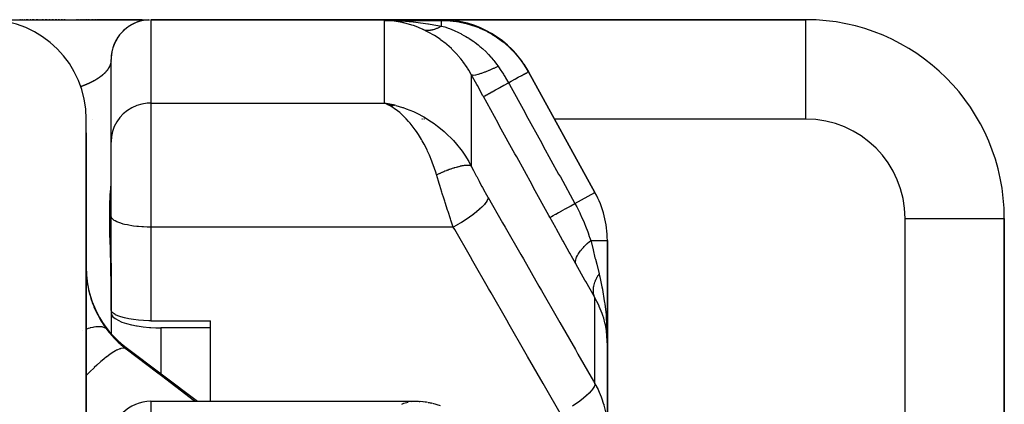
# Model space of a CAD drawing. Units: millimetres. Extents: x -260 to 450, y -293 to 293.
# Drawn here: x 37 to 57, y -179 to -172 of the extents above; entities that cross this region are included whole.
import ezdxf

# ---------------------------------------------------------------- set-up
doc = ezdxf.new("R2010")
doc.units = ezdxf.units.MM
doc.linetypes.add('DASHED', pattern=[9.652, 8.128, -1.524])
doc.layers.add('nevidi', color=4, linetype='DASHED')

msp = doc.modelspace()

# ---------------------------------------------------------------- linework, layer by layer
at = {"color": 2}
for p, q in [((37.001, -171.5), (39.775, -171.5)), ((37.173, -171.5), (37.163, -171.5)), ((37.215, -171.5), (37.205, -171.5)), ((37.257, -171.5), (37.247, -171.5)), ((37.33, -171.5), (37.289, -171.5)), ((37.381, -171.5), (37.371, -171.5)), ((37.45, -171.5), (37.411, -171.5)), ((37.528, -171.5), (37.489, -171.5)), ((37.574, -171.5), (37.565, -171.5)), ((37.638, -171.5), (37.602, -171.5)), ((37.709, -171.5), (37.674, -171.5)), ((37.776, -171.5), (37.743, -171.5)), ((37.841, -171.5), (37.809, -171.5)), ((37.904, -171.5), (37.873, -171.5)), ((37.964, -171.5), (37.934, -171.5)), ((38.021, -171.5), (37.993, -171.5)), ((38.076, -171.5), (38.049, -171.5)), ((38.307, -171.5), (38.302, -171.5)), ((38.33, -171.5), (38.325, -171.5)), ((38.352, -171.5), (38.347, -171.5)), ((38.374, -171.5), (38.369, -171.5)), ((38.396, -171.5), (38.391, -171.5)), ((38.417, -171.5), (38.412, -171.5)), ((38.438, -171.5), (38.433, -171.5)), ((38.459, -171.5), (38.454, -171.5)), ((38.479, -171.5), (38.474, -171.5)), ((38.518, -171.5), (38.494, -171.5)), ((38.557, -171.5), (38.533, -171.5)), ((38.582, -171.5), (38.571, -171.5)), ((38.63, -171.5), (38.607, -171.5)), ((38.665, -171.5), (38.643, -171.5)), ((38.698, -171.5), (38.678, -171.5)), ((38.727, -171.5), (38.711, -171.5)), ((39.625, -171.5), (38.731, -171.5)), ((39.801, -171.5), (45.651, -171.5)), ((45.651, -171.5), (39.801, -171.5)), ((53.001, -171.5), (45.651, -171.5)), ((45.651, -171.5), (53.001, -171.5)), ((39.278, -171.695), (39.246, -171.724)), ((39.277, -171.695), (39.246, -171.724)), ((39.276, -171.696), (39.246, -171.724)), ((39.016, -172.145), (39.008, -172.195)), ((39.029, -172.088), (39.016, -172.144)), ((39.001, -173.954), (39.001, -172.3)), ((39.001, -173.954), (39.001, -172.3)), ((48.752, -174.979), (47.41, -172.547)), ((47.41, -172.547), (48.752, -174.979)), ((44.727, -173.223), (44.509, -173.178)), ((44.724, -173.224), (44.509, -173.178)), ((44.721, -173.224), (44.509, -173.178)), ((44.719, -173.224), (44.509, -173.178)), ((44.703, -173.222), (44.509, -173.178)), ((44.713, -173.225), (44.509, -173.178)), ((44.71, -173.226), (44.509, -173.178)), ((44.707, -173.226), (44.509, -173.178)), ((44.705, -173.227), (44.509, -173.178)), ((44.702, -173.227), (44.509, -173.178)), ((44.699, -173.228), (44.509, -173.178)), ((44.696, -173.229), (44.509, -173.178)), ((44.693, -173.229), (44.509, -173.178)), ((44.675, -173.225), (44.509, -173.178)), ((44.688, -173.23), (44.509, -173.178)), ((44.685, -173.231), (44.509, -173.178)), ((44.667, -173.227), (44.509, -173.178)), ((44.679, -173.232), (44.509, -173.178)), ((44.677, -173.233), (44.509, -173.178)), ((44.674, -173.234), (44.509, -173.178)), ((44.671, -173.235), (44.509, -173.178)), ((44.668, -173.236), (44.509, -173.178)), ((44.665, -173.236), (44.509, -173.178)), ((44.662, -173.237), (44.509, -173.178)), ((44.66, -173.238), (44.509, -173.178)), ((44.657, -173.239), (44.509, -173.178)), ((44.654, -173.24), (44.509, -173.178)), ((44.552, -173.199), (44.55, -173.198)), ((44.554, -173.199), (44.552, -173.198)), ((44.651, -173.241), (44.555, -173.198)), ((44.557, -173.199), (44.555, -173.198)), ((44.648, -173.242), (44.567, -173.205)), ((44.646, -173.243), (44.579, -173.211)), ((44.643, -173.244), (44.607, -173.226)), ((38.501, -227.5), (38.501, -173.5)), ((38.501, -173.781), (38.501, -173.5)), ((38.501, -173.781), (38.5, -173.786)), ((38.501, -173.775), (38.501, -173.781)), ((38.501, -173.775), (38.501, -173.781)), ((38.501, -173.781), (38.501, -185.625)), ((38.501, -173.781), (38.501, -173.822)), ((39.001, -175.453), (39.001, -173.954)), ((39.001, -175.453), (39.001, -173.954)), ((39.001, -173.954), (39.001, -173.967)), ((39.001, -175.46), (39.001, -175.453)), ((39.001, -175.46), (39.001, -175.453)), ((39.001, -175.463), (39.001, -175.453)), ((39.001, -177.354), (39.001, -175.463)), ((57.001, -200), (57.001, -175.5)), ((57.001, -175.5), (57.001, -200)), ((49.001, -178.03), (49.001, -175.945)), ((49.001, -175.945), (49.001, -178.03)), ((39.001, -176.403), (39.001, -177.402)), ((39.001, -177.402), (39.001, -177.818)), ((39.001, -177.402), (39.001, -177.818)), ((39.801, -177.561), (41.001, -177.561)), ((41.001, -179.183), (41.001, -177.561)), ((41.001, -177.704), (40.001, -177.704)), ((39.301, -178.1), (40.744, -179.183)), ((49.001, -179.761), (49.001, -178.03)), ((49.001, -178.03), (49.001, -179.761)), ((49.001, -178.284), (49.001, -179.087)), ((49.001, -179.087), (49.001, -178.284)), ((39.801, -179.183), (45.12, -179.183)), ((45.12, -179.183), (45.152, -179.184)), ((45.356, -179.203), (45.222, -179.187)), ((45.375, -179.205), (45.237, -179.189)), ((45.637, -179.273), (45.483, -179.227))]:
    msp.add_line(p, q, dxfattribs=at)
for points in [[(39.42, -171.596), (39.37, -171.626), (39.359, -171.633)], [(39.419, -171.597), (39.371, -171.625), (39.359, -171.633)], [(39.419, -171.597), (39.371, -171.625), (39.359, -171.633)], [(39.371, -171.625), (39.371, -171.625), (39.371, -171.625), (39.37, -171.626), (39.369, -171.626)], [(39.62, -171.521), (39.583, -171.53), (39.527, -171.548), (39.517, -171.552)], [(39.62, -171.521), (39.583, -171.53), (39.527, -171.548), (39.517, -171.552)], [(39.62, -171.521), (39.584, -171.53), (39.528, -171.548), (39.517, -171.552)], [(39.62, -171.521), (39.583, -171.53), (39.528, -171.548), (39.517, -171.552)], [(39.528, -171.548), (39.528, -171.548), (39.528, -171.548), (39.527, -171.548), (39.527, -171.548), (39.526, -171.548)], [(39.584, -171.53), (39.584, -171.53), (39.583, -171.53), (39.583, -171.53), (39.583, -171.53), (39.582, -171.53)], [(44.705, -171.528), (44.674, -171.525), (44.61, -171.518), (44.509, -171.513)], [(39.159, -171.823), (39.159, -171.823), (39.158, -171.824), (39.157, -171.825), (39.156, -171.826), (39.123, -171.874), (39.116, -171.886)], [(39.174, -171.803), (39.157, -171.825), (39.124, -171.873), (39.117, -171.885)], [(39.174, -171.803), (39.159, -171.823), (39.126, -171.871), (39.117, -171.885)], [(39.174, -171.803), (39.158, -171.824), (39.125, -171.872), (39.117, -171.885)], [(39.065, -171.987), (39.047, -172.032), (39.041, -172.052)], [(39.065, -171.987), (39.047, -172.031), (39.043, -172.043)], [(39.065, -171.987), (39.048, -172.028), (39.044, -172.041)], [(39.065, -171.987), (39.048, -172.029), (39.044, -172.042)], [(39.048, -172.027), (39.048, -172.028), (39.048, -172.029), (39.047, -172.031), (39.047, -172.032), (39.046, -172.034)], [(39.113, -171.892), (39.095, -171.924), (39.069, -171.976), (39.066, -171.983)], [(39.113, -171.892), (39.095, -171.922), (39.07, -171.975), (39.066, -171.983)], [(39.113, -171.892), (39.094, -171.925), (39.068, -171.978), (39.066, -171.984)], [(39.113, -171.892), (39.096, -171.921), (39.07, -171.973), (39.067, -171.982)], [(39.07, -171.973), (39.07, -171.973), (39.07, -171.975), (39.069, -171.976), (39.068, -171.978), (39.068, -171.979)], [(39.096, -171.921), (39.096, -171.921), (39.095, -171.922), (39.095, -171.924), (39.094, -171.925), (39.093, -171.926)], [(39.126, -171.871), (39.126, -171.871), (39.125, -171.872), (39.124, -171.873), (39.123, -171.874), (39.123, -171.875)], [(39.008, -172.195), (39.006, -172.203), (39.001, -172.261), (39.001, -172.3)], [(39.008, -172.194), (39.007, -172.197), (39.002, -172.255), (39.002, -172.262)], [(39.008, -172.195), (39.007, -172.201), (39.002, -172.259), (39.002, -172.262)], [(39.008, -172.195), (39.007, -172.199), (39.002, -172.257), (39.002, -172.262)], [(39.007, -172.197), (39.007, -172.197), (39.007, -172.199), (39.007, -172.201), (39.006, -172.203)], [(39.03, -172.086), (39.016, -172.143), (39.008, -172.195)], [(39.029, -172.088), (39.016, -172.142), (39.008, -172.194)], [(39.029, -172.089), (39.017, -172.14), (39.008, -172.194)], [(39.017, -172.14), (39.017, -172.14), (39.016, -172.142), (39.016, -172.143), (39.016, -172.145)], [(39.002, -172.255), (39.002, -172.255), (39.002, -172.257), (39.002, -172.259), (39.001, -172.261), (39.001, -172.263)], [(44.509, -173.178), (44.61, -173.196), (44.654, -173.205), (44.729, -173.223)], [(39.801, -177.561), (39.763, -177.561), (39.656, -177.557), (39.552, -177.55), (39.453, -177.539), (39.36, -177.524), (39.274, -177.506), (39.198, -177.485), (39.134, -177.462), (39.092, -177.443), (39.081, -177.437), (39.041, -177.41), (39.014, -177.382), (39.001, -177.354)], [(39.001, -177.402), (39.01, -177.441), (39.036, -177.48), (39.081, -177.517), (39.093, -177.525), (39.141, -177.553), (39.218, -177.587), (39.308, -177.617), (39.411, -177.644), (39.421, -177.646), (39.511, -177.664), (39.524, -177.666), (39.646, -177.683), (39.774, -177.696), (39.8, -177.697), (39.9, -177.702), (39.907, -177.702), (40.001, -177.704)], [(48.994, -177.737), (48.994, -177.746), (48.996, -177.796), (49, -177.991)], [(49.001, -178.03), (49, -177.991), (48.991, -177.836)], [(45.152, -179.184), (45.161, -179.184), (45.177, -179.184), (45.192, -179.184), (45.207, -179.186), (45.222, -179.187)], [(45.393, -179.207), (45.411, -179.21), (45.43, -179.213), (45.448, -179.217), (45.466, -179.222)]]:
    msp.add_lwpolyline(points, dxfattribs=at)
for centre, radius, start, end in [((36.501, -173.5), 2, 0, 90), ((39.801, -172.3), 0.8, 92.6914, 180), ((39.801, -172.3), 0.8, 118.4663, 123.4599), ((39.801, -172.3), 0.8, 114.0948, 118.2476), ((39.801, -172.3), 0.8, 109.9159, 110.7788), ((39.801, -172.3), 0.8, 108.0819, 109.8898), ((39.801, -172.3), 0.8, 100.3815, 101.527), ((45.651, -173.5), 2, 28.89, 90), ((53.001, -175.5), 4, 0, 90), ((39.801, -172.3), 0.8, 141.5876, 148.6983), ((39.801, -172.3), 0.8, 131.1612, 133.8829), ((39.801, -172.3), 0.8, 156.9922, 161.9278), ((39.801, -172.3), 0.8, 149.2974, 156.5946), ((39.801, -172.3), 0.8, 172.3787, 177.3121), ((39.801, -172.3), 0.8, 164.6738, 172.3706), ((47.001, -175.945), 2, 0, 28.89), ((40.501, -176.5), 2, 180, 233.1301), ((39.801, -179.983), 0.8, 90, 180)]:
    msp.add_arc(centre, radius, start, end, dxfattribs=at)
at = {"layer": 'nevidi', "color": 7, "linetype": 'Continuous'}
for p, q in [((39.801, -171.5), (39.801, -173.178)), ((44.509, -171.513), (45.658, -171.513)), ((44.509, -173.178), (44.509, -171.513)), ((53.001, -173.5), (53.001, -171.5)), ((46.26, -172.604), (46.26, -174.449)), ((39.801, -173.178), (44.509, -173.178)), ((39.801, -173.178), (39.801, -175.676)), ((44.555, -173.198), (44.509, -173.178)), ((38.632, -173.5), (38.633, -173.5)), ((38.998, -173.5), (39, -173.5)), ((45.278, -173.5), (45.265, -173.5)), ((45.313, -173.5), (45.302, -173.5)), ((53.001, -173.5), (47.935, -173.5)), ((48.348, -175.202), (48.752, -174.979)), ((55.001, -200), (55.001, -175.5)), ((55.001, -175.5), (57.001, -175.5)), ((39.801, -175.676), (39.801, -177.561)), ((45.897, -175.676), (39.801, -175.676)), ((48.666, -175.945), (49.001, -175.945)), ((48.752, -178.83), (48.752, -177.1)), ((38.431, -177.751), (38.429, -177.752)), ((40.001, -177.713), (40.001, -178.625)), ((39.301, -178.125), (39.301, -178.1)), ((39.801, -179.183), (39.801, -179.467)), ((45.045, -179.189), (45.11, -179.183))]:
    msp.add_line(p, q, dxfattribs=at)
for points in [[(44.558, -171.514), (44.776, -171.521), (44.803, -171.522), (44.852, -171.525), (45.088, -171.543), (45.095, -171.544), (45.141, -171.549), (45.384, -171.58), (45.394, -171.581), (45.431, -171.587), (45.658, -171.627)], [(45.275, -171.692), (45.253, -171.682), (45.15, -171.64), (45.092, -171.619), (45.062, -171.609), (44.9, -171.563), (44.884, -171.56), (44.869, -171.556), (44.705, -171.528)], [(45.275, -171.692), (45.294, -171.698), (45.295, -171.698), (45.306, -171.701), (45.31, -171.702), (45.318, -171.704), (45.319, -171.704), (45.342, -171.708), (45.343, -171.708), (45.346, -171.708), (45.35, -171.709), (45.367, -171.71), (45.368, -171.71), (45.388, -171.711), (45.392, -171.711), (45.393, -171.711), (45.418, -171.71), (45.419, -171.71), (45.431, -171.708), (45.435, -171.708), (45.444, -171.707), (45.445, -171.707), (45.47, -171.702), (45.471, -171.702), (45.475, -171.701), (45.479, -171.7), (45.497, -171.696), (45.498, -171.696), (45.52, -171.69), (45.524, -171.688), (45.526, -171.688), (45.552, -171.679), (45.553, -171.678), (45.566, -171.673), (45.57, -171.671), (45.579, -171.667), (45.581, -171.667), (45.607, -171.655), (45.608, -171.654), (45.612, -171.652), (45.616, -171.65), (45.635, -171.64), (45.636, -171.639), (45.658, -171.627)], [(45.658, -171.513), (45.653, -171.504), (45.653, -171.503), (45.651, -171.5), (45.651, -171.5)], [(45.658, -171.513), (45.814, -171.519), (45.833, -171.521), (45.891, -171.527), (45.907, -171.529), (46.01, -171.545), (46.029, -171.548), (46.159, -171.577), (46.174, -171.581), (46.202, -171.589), (46.221, -171.594), (46.39, -171.652), (46.408, -171.659), (46.419, -171.664), (46.432, -171.669), (46.571, -171.734), (46.588, -171.743), (46.665, -171.785), (46.675, -171.791), (46.742, -171.832), (46.759, -171.843), (46.891, -171.939), (46.9, -171.945), (46.903, -171.948), (46.919, -171.96), (47.052, -172.08), (47.066, -172.093), (47.095, -172.122), (47.101, -172.129), (47.187, -172.224), (47.199, -172.239), (47.272, -172.331), (47.276, -172.337), (47.307, -172.381), (47.318, -172.397), (47.41, -172.547)], [(45.658, -171.627), (45.658, -171.617), (45.658, -171.611), (45.658, -171.581), (45.658, -171.573), (45.658, -171.569), (45.658, -171.544), (45.658, -171.541), (45.658, -171.538), (45.658, -171.521), (45.658, -171.521), (45.658, -171.519), (45.658, -171.513)], [(45.658, -171.627), (45.723, -171.646), (45.777, -171.664), (45.79, -171.669), (45.818, -171.679), (45.819, -171.68), (45.819, -171.68), (45.912, -171.717), (45.916, -171.718), (45.925, -171.722), (45.99, -171.752), (46.013, -171.763), (46.047, -171.781), (46.048, -171.781), (46.062, -171.788), (46.111, -171.815), (46.15, -171.837), (46.186, -171.859), (46.2, -171.867), (46.207, -171.872), (46.298, -171.933), (46.302, -171.936), (46.311, -171.942), (46.322, -171.95), (46.335, -171.96), (46.395, -172.005), (46.434, -172.037), (46.454, -172.054), (46.466, -172.065), (46.485, -172.081), (46.557, -172.149), (46.571, -172.163), (46.58, -172.172), (46.592, -172.185), (46.609, -172.202), (46.654, -172.251), (46.669, -172.268), (46.7, -172.305), (46.711, -172.319), (46.732, -172.345), (46.769, -172.393), (46.8, -172.437)], [(46.26, -172.604), (46.209, -172.515), (46.185, -172.476), (46.176, -172.463), (46.092, -172.343), (46.082, -172.33), (46.048, -172.287), (45.99, -172.219), (45.98, -172.207), (45.88, -172.104), (45.869, -172.093), (45.858, -172.082), (45.763, -171.998), (45.752, -171.989), (45.642, -171.904), (45.641, -171.903), (45.629, -171.895), (45.516, -171.82), (45.503, -171.812), (45.405, -171.756), (45.389, -171.748), (45.377, -171.741), (45.275, -171.692)], [(38.991, -172.376), (38.991, -172.377), (38.99, -172.379), (38.99, -172.379), (38.99, -172.381), (38.99, -172.382), (38.989, -172.384), (38.989, -172.384), (38.989, -172.386), (38.988, -172.386), (38.988, -172.388), (38.988, -172.389), (38.987, -172.391), (38.987, -172.391), (38.986, -172.393), (38.986, -172.394), (38.986, -172.395), (38.986, -172.396), (38.985, -172.398), (38.985, -172.398), (38.984, -172.4), (38.984, -172.401), (38.983, -172.403), (38.983, -172.403), (38.983, -172.405), (38.982, -172.405), (38.982, -172.406), (38.982, -172.408), (38.981, -172.408), (38.981, -172.41), (38.981, -172.411), (38.98, -172.413), (38.98, -172.413), (38.979, -172.415), (38.979, -172.416), (38.978, -172.417), (38.978, -172.418), (38.977, -172.42), (38.977, -172.421), (38.976, -172.422), (38.976, -172.423), (38.975, -172.425), (38.975, -172.426), (38.974, -172.427), (38.974, -172.428), (38.973, -172.43), (38.973, -172.431), (38.972, -172.433), (38.971, -172.433), (38.971, -172.435), (38.97, -172.436), (38.969, -172.438), (38.969, -172.438), (38.968, -172.44), (38.968, -172.441), (38.967, -172.443), (38.967, -172.443), (38.966, -172.445), (38.965, -172.446), (38.964, -172.448), (38.964, -172.448), (38.963, -172.45), (38.963, -172.451), (38.962, -172.453), (38.962, -172.454), (38.96, -172.456), (38.96, -172.456), (38.959, -172.458), (38.959, -172.459), (38.958, -172.461), (38.957, -172.461), (38.956, -172.463), (38.956, -172.464), (38.955, -172.466), (38.954, -172.467), (38.953, -172.469), (38.953, -172.469), (38.952, -172.471), (38.951, -172.472), (38.95, -172.474), (38.95, -172.475), (38.949, -172.477), (38.948, -172.477), (38.947, -172.479), (38.947, -172.48), (38.945, -172.482), (38.945, -172.483), (38.944, -172.485), (38.943, -172.485), (38.942, -172.487), (38.942, -172.488), (38.94, -172.49), (38.94, -172.491), (38.938, -172.493), (38.938, -172.493), (38.937, -172.495), (38.936, -172.496), (38.935, -172.498), (38.934, -172.499), (38.933, -172.501), (38.932, -172.502), (38.931, -172.504), (38.931, -172.504), (38.929, -172.506), (38.929, -172.507), (38.929, -172.507), (38.927, -172.509), (38.927, -172.51), (38.925, -172.512), (38.925, -172.513), (38.923, -172.515), (38.922, -172.515), (38.921, -172.517), (38.92, -172.518), (38.919, -172.52), (38.918, -172.521), (38.917, -172.523), (38.916, -172.524), (38.914, -172.526), (38.914, -172.526)], [(38.995, -172.358), (38.995, -172.359), (38.995, -172.36), (38.995, -172.361), (38.994, -172.363), (38.994, -172.363), (38.994, -172.365), (38.994, -172.365), (38.993, -172.367), (38.993, -172.368), (38.993, -172.369), (38.993, -172.37), (38.992, -172.372), (38.992, -172.372)], [(39, -172.325), (39, -172.325), (38.999, -172.327), (38.999, -172.327), (38.999, -172.329), (38.999, -172.33), (38.999, -172.331), (38.999, -172.332), (38.999, -172.333), (38.999, -172.333), (38.999, -172.334), (38.999, -172.336), (38.998, -172.336), (38.998, -172.338), (38.998, -172.338), (38.998, -172.34), (38.998, -172.341), (38.998, -172.342), (38.998, -172.343), (38.997, -172.344), (38.997, -172.345), (38.997, -172.347), (38.997, -172.347), (38.997, -172.349), (38.997, -172.349), (38.996, -172.351), (38.996, -172.352), (38.996, -172.353), (38.996, -172.354)], [(38.914, -172.526), (38.912, -172.529), (38.912, -172.529), (38.91, -172.531), (38.909, -172.532), (38.908, -172.534), (38.907, -172.535), (38.905, -172.537), (38.905, -172.538), (38.903, -172.54), (38.902, -172.541), (38.9, -172.543), (38.9, -172.543), (38.898, -172.546), (38.897, -172.546), (38.896, -172.548), (38.895, -172.549), (38.893, -172.551), (38.892, -172.552), (38.89, -172.554), (38.89, -172.555), (38.888, -172.557), (38.887, -172.558), (38.885, -172.56), (38.884, -172.561), (38.882, -172.563), (38.882, -172.563), (38.88, -172.566), (38.879, -172.566), (38.877, -172.569), (38.876, -172.569), (38.874, -172.571), (38.873, -172.572), (38.871, -172.574), (38.87, -172.575), (38.868, -172.577), (38.868, -172.578), (38.865, -172.58), (38.865, -172.581), (38.862, -172.583), (38.862, -172.584), (38.859, -172.586), (38.858, -172.587), (38.856, -172.589), (38.855, -172.59), (38.853, -172.592), (38.852, -172.593), (38.85, -172.595), (38.849, -172.596), (38.847, -172.598), (38.846, -172.599), (38.843, -172.601), (38.842, -172.602), (38.841, -172.603), (38.84, -172.604), (38.839, -172.604), (38.837, -172.607), (38.836, -172.607), (38.833, -172.61), (38.832, -172.61), (38.83, -172.613), (38.829, -172.613), (38.826, -172.616), (38.825, -172.616), (38.823, -172.619), (38.822, -172.619), (38.819, -172.622), (38.818, -172.622), (38.815, -172.625), (38.814, -172.626), (38.811, -172.628), (38.811, -172.629), (38.808, -172.631), (38.807, -172.632), (38.804, -172.634), (38.803, -172.635), (38.8, -172.637), (38.799, -172.638), (38.796, -172.64), (38.795, -172.641), (38.792, -172.643), (38.791, -172.644), (38.788, -172.646), (38.787, -172.647), (38.784, -172.649), (38.783, -172.65), (38.78, -172.652), (38.779, -172.653), (38.775, -172.655), (38.774, -172.656), (38.771, -172.658), (38.77, -172.659), (38.767, -172.662), (38.766, -172.662), (38.762, -172.665), (38.761, -172.665), (38.758, -172.668), (38.757, -172.668), (38.753, -172.671), (38.752, -172.672), (38.749, -172.674), (38.748, -172.675), (38.744, -172.677), (38.743, -172.678), (38.74, -172.68), (38.738, -172.681), (38.735, -172.683), (38.734, -172.684), (38.73, -172.686), (38.729, -172.687), (38.725, -172.69), (38.724, -172.69), (38.72, -172.693), (38.719, -172.693), (38.719, -172.694), (38.715, -172.696), (38.714, -172.697), (38.71, -172.699), (38.709, -172.7), (38.705, -172.702)], [(46.26, -172.604), (46.275, -172.612), (46.275, -172.612), (46.277, -172.613), (46.303, -172.614), (46.304, -172.614), (46.307, -172.614), (46.344, -172.609), (46.345, -172.609), (46.35, -172.608), (46.397, -172.597), (46.398, -172.596), (46.404, -172.595), (46.461, -172.577), (46.462, -172.577), (46.469, -172.574), (46.535, -172.55), (46.537, -172.55), (46.545, -172.547), (46.619, -172.517), (46.621, -172.516), (46.629, -172.513), (46.71, -172.478), (46.712, -172.477), (46.721, -172.473), (46.8, -172.437)], [(46.503, -173.047), (46.494, -173.03), (46.382, -172.825), (46.37, -172.803), (46.26, -172.604)], [(46.8, -172.437), (46.805, -172.445), (46.809, -172.449), (46.857, -172.522), (46.877, -172.551), (46.907, -172.599), (46.917, -172.616), (46.939, -172.652), (46.949, -172.668), (47.007, -172.769)], [(47.007, -172.769), (47.06, -172.74), (47.07, -172.735), (47.079, -172.73), (47.136, -172.698), (47.144, -172.694), (47.152, -172.689), (47.205, -172.66), (47.21, -172.657), (47.218, -172.653), (47.265, -172.627), (47.269, -172.625), (47.275, -172.621), (47.316, -172.599), (47.318, -172.597), (47.324, -172.595), (47.356, -172.576), (47.358, -172.576), (47.362, -172.574), (47.386, -172.56), (47.386, -172.56), (47.389, -172.559), (47.404, -172.55), (47.404, -172.55), (47.405, -172.55), (47.41, -172.547), (47.41, -172.547)], [(38.705, -172.702), (38.704, -172.703), (38.7, -172.705), (38.698, -172.706), (38.694, -172.709), (38.693, -172.709), (38.689, -172.712), (38.688, -172.713), (38.683, -172.715), (38.682, -172.716), (38.678, -172.718), (38.677, -172.719), (38.672, -172.721), (38.671, -172.722), (38.667, -172.725), (38.665, -172.725), (38.661, -172.728), (38.659, -172.729), (38.655, -172.731), (38.654, -172.732), (38.649, -172.734), (38.648, -172.735), (38.643, -172.737), (38.642, -172.738), (38.637, -172.741), (38.636, -172.741), (38.631, -172.744), (38.63, -172.745), (38.625, -172.747), (38.623, -172.748), (38.618, -172.75), (38.617, -172.751), (38.612, -172.754), (38.611, -172.754), (38.606, -172.757), (38.604, -172.758), (38.599, -172.76), (38.598, -172.761), (38.592, -172.763), (38.591, -172.764), (38.586, -172.767), (38.584, -172.767), (38.579, -172.77), (38.577, -172.771), (38.572, -172.773), (38.57, -172.774), (38.567, -172.776), (38.565, -172.777), (38.563, -172.777), (38.558, -172.78), (38.556, -172.781), (38.551, -172.783), (38.549, -172.784), (38.544, -172.786), (38.542, -172.787), (38.536, -172.79), (38.534, -172.79), (38.529, -172.793), (38.527, -172.794), (38.521, -172.796), (38.519, -172.797), (38.514, -172.8), (38.512, -172.8), (38.506, -172.803), (38.504, -172.804), (38.498, -172.806), (38.496, -172.807), (38.49, -172.809), (38.488, -172.81), (38.482, -172.813), (38.48, -172.814), (38.474, -172.816), (38.472, -172.817), (38.465, -172.819), (38.463, -172.82), (38.457, -172.823), (38.455, -172.823), (38.449, -172.826), (38.446, -172.827), (38.44, -172.829), (38.438, -172.83), (38.431, -172.833), (38.429, -172.833), (38.422, -172.836), (38.42, -172.837), (38.413, -172.839), (38.411, -172.84), (38.404, -172.843), (38.402, -172.843), (38.395, -172.846), (38.393, -172.847), (38.387, -172.849)], [(46.503, -173.047), (46.511, -173.042), (46.512, -173.042), (46.512, -173.042), (46.532, -173.031), (46.534, -173.03), (46.534, -173.03), (46.567, -173.011), (46.569, -173.01), (46.57, -173.01), (46.615, -172.985), (46.617, -172.984), (46.618, -172.983), (46.674, -172.953), (46.677, -172.951), (46.679, -172.95), (46.745, -172.913), (46.748, -172.912), (46.75, -172.911), (46.826, -172.869), (46.83, -172.867), (46.832, -172.866), (46.916, -172.82), (46.919, -172.817), (46.922, -172.816), (47.007, -172.769)], [(47.007, -172.769), (47.026, -172.803), (47.335, -173.364), (47.368, -173.424), (47.678, -173.986), (47.711, -174.046), (48.02, -174.607), (48.054, -174.667), (48.348, -175.202)], [(39.801, -173.178), (39.726, -173.182), (39.62, -173.198), (39.517, -173.229), (39.419, -173.272), (39.329, -173.328), (39.246, -173.395), (39.174, -173.471), (39.113, -173.557), (39.065, -173.65), (39.029, -173.748), (39.008, -173.85), (39.001, -173.954)], [(45.56, -174.625), (45.549, -174.591), (45.512, -174.476), (45.48, -174.388), (45.466, -174.35), (45.416, -174.229), (45.38, -174.149), (45.367, -174.122), (45.308, -174.007), (45.269, -173.936), (45.254, -173.91), (45.193, -173.81), (45.152, -173.748), (45.13, -173.717), (45.071, -173.639), (45.029, -173.586), (44.996, -173.547), (44.947, -173.494), (44.902, -173.448), (44.854, -173.403), (44.818, -173.371), (44.773, -173.334), (44.707, -173.286), (44.687, -173.273), (44.641, -173.244), (44.557, -173.199)], [(47.844, -175.479), (47.825, -175.445), (47.516, -174.884), (47.483, -174.824), (47.174, -174.263), (47.14, -174.203), (46.831, -173.641), (46.798, -173.581), (46.503, -173.047)], [(44.736, -173.225), (44.874, -173.266), (44.884, -173.269), (44.948, -173.292), (45.092, -173.351), (45.15, -173.378), (45.165, -173.385), (45.304, -173.458), (45.376, -173.501), (45.405, -173.52), (45.51, -173.591), (45.58, -173.643), (45.642, -173.692), (45.71, -173.75), (45.776, -173.81), (45.858, -173.892), (45.898, -173.935), (45.96, -174.005), (46.048, -174.115), (46.072, -174.148), (46.127, -174.226), (46.209, -174.357), (46.226, -174.386), (46.26, -174.449)], [(46.26, -174.449), (46.255, -174.446), (46.254, -174.446), (46.246, -174.442), (46.245, -174.442), (46.244, -174.441), (46.242, -174.441), (46.236, -174.439), (46.235, -174.439), (46.225, -174.437), (46.224, -174.436), (46.216, -174.435), (46.214, -174.435), (46.213, -174.435), (46.211, -174.435), (46.199, -174.434), (46.198, -174.434), (46.184, -174.433), (46.183, -174.433), (46.181, -174.433), (46.178, -174.433), (46.168, -174.433), (46.167, -174.433), (46.151, -174.434), (46.15, -174.434), (46.139, -174.435), (46.136, -174.436), (46.133, -174.436), (46.132, -174.436), (46.114, -174.438), (46.113, -174.438), (46.094, -174.441), (46.092, -174.441), (46.091, -174.442), (46.088, -174.442), (46.073, -174.445), (46.071, -174.445), (46.052, -174.449), (46.049, -174.45), (46.038, -174.452), (46.034, -174.453), (46.029, -174.454), (46.026, -174.455), (46.005, -174.46), (46.003, -174.461), (45.98, -174.466), (45.979, -174.467), (45.978, -174.467), (45.975, -174.468), (45.955, -174.473), (45.953, -174.474), (45.929, -174.481), (45.927, -174.482), (45.915, -174.485), (45.911, -174.487), (45.903, -174.489), (45.9, -174.49), (45.875, -174.498), (45.873, -174.499), (45.848, -174.508), (45.847, -174.508), (45.845, -174.509), (45.843, -174.509), (45.819, -174.518), (45.816, -174.519), (45.79, -174.528), (45.787, -174.529), (45.777, -174.533), (45.772, -174.535), (45.761, -174.539), (45.758, -174.541), (45.731, -174.551), (45.729, -174.552), (45.704, -174.562), (45.702, -174.563), (45.699, -174.564), (45.699, -174.564), (45.671, -174.576), (45.668, -174.577), (45.641, -174.589), (45.638, -174.59), (45.629, -174.594), (45.625, -174.596), (45.611, -174.602), (45.608, -174.603), (45.58, -174.616), (45.577, -174.617), (45.56, -174.625)], [(46.26, -174.449), (46.304, -174.536), (46.311, -174.551), (46.36, -174.645), (46.368, -174.66), (46.417, -174.754), (46.425, -174.769), (46.475, -174.861), (46.483, -174.876), (46.533, -174.967), (46.542, -174.982), (46.593, -175.072), (46.597, -175.08)], [(45.897, -175.676), (45.87, -175.598), (45.85, -175.537), (45.841, -175.512), (45.791, -175.361), (45.786, -175.348), (45.782, -175.336), (45.732, -175.182), (45.724, -175.157), (45.704, -175.094), (45.675, -175.002), (45.667, -174.976), (45.625, -174.84), (45.619, -174.82), (45.611, -174.795), (45.564, -174.639), (45.56, -174.625)], [(39.001, -176.833), (38.997, -176.51), (38.996, -176.455), (38.987, -176.13), (38.986, -176.08), (38.983, -175.984), (38.977, -175.79), (38.976, -175.746), (38.973, -175.493), (38.973, -175.456), (38.975, -175.246), (38.976, -175.216), (38.977, -175.202), (38.983, -175.07), (38.984, -175.049), (38.985, -175.026), (38.995, -174.903), (38.996, -174.887), (39.001, -174.812)], [(46.597, -175.08), (46.594, -175.104), (46.594, -175.106), (46.593, -175.108), (46.581, -175.138), (46.579, -175.14), (46.578, -175.143), (46.557, -175.177), (46.555, -175.18), (46.553, -175.183), (46.523, -175.221), (46.52, -175.224), (46.518, -175.227), (46.479, -175.268), (46.476, -175.271), (46.473, -175.274), (46.427, -175.317), (46.423, -175.321), (46.42, -175.324), (46.367, -175.369), (46.362, -175.373), (46.358, -175.376), (46.299, -175.422), (46.294, -175.426), (46.289, -175.429), (46.224, -175.476), (46.219, -175.48), (46.214, -175.483), (46.145, -175.529), (46.14, -175.533), (46.135, -175.536), (46.062, -175.582), (46.057, -175.585), (46.051, -175.588), (45.977, -175.632), (45.971, -175.635), (45.966, -175.638), (45.897, -175.676)], [(46.597, -175.08), (46.889, -175.588), (46.941, -175.677), (47.256, -176.227), (47.308, -176.316), (47.623, -176.866), (47.675, -176.955), (47.99, -177.504), (48.041, -177.594), (48.357, -178.143), (48.408, -178.232), (48.724, -178.781), (48.752, -178.83)], [(47.844, -175.479), (47.852, -175.475), (47.852, -175.475), (47.853, -175.474), (47.873, -175.463), (47.874, -175.463), (47.876, -175.462), (47.908, -175.444), (47.91, -175.443), (47.912, -175.442), (47.956, -175.418), (47.958, -175.417), (47.96, -175.415), (48.015, -175.385), (48.018, -175.383), (48.021, -175.382), (48.086, -175.346), (48.09, -175.344), (48.093, -175.342), (48.167, -175.301), (48.171, -175.299), (48.175, -175.297), (48.257, -175.252), (48.261, -175.25), (48.265, -175.248), (48.348, -175.202)], [(48.348, -175.202), (48.354, -175.212), (48.384, -175.267), (48.445, -175.39), (48.454, -175.408), (48.469, -175.441), (48.476, -175.456), (48.532, -175.585), (48.539, -175.604), (48.56, -175.655), (48.605, -175.774), (48.612, -175.792), (48.638, -175.866), (48.642, -175.877), (48.666, -175.945)], [(39.801, -175.676), (39.763, -175.675), (39.726, -175.675), (39.656, -175.672), (39.62, -175.67), (39.552, -175.665), (39.517, -175.661), (39.453, -175.654), (39.419, -175.649), (39.359, -175.639), (39.329, -175.633), (39.274, -175.621), (39.246, -175.614), (39.198, -175.599), (39.174, -175.591), (39.133, -175.576), (39.113, -175.567), (39.08, -175.55), (39.065, -175.54), (39.04, -175.522), (39.029, -175.512), (39.014, -175.493), (39.008, -175.483), (39.001, -175.463)], [(48.371, -176.428), (48.364, -176.415), (48.245, -176.202), (48.232, -176.178), (48.11, -175.961), (48.097, -175.937), (47.975, -175.716), (47.961, -175.692), (47.844, -175.479)], [(48.051, -179.426), (47.759, -178.917), (47.708, -178.828), (47.392, -178.279), (47.341, -178.189), (47.025, -177.64), (46.974, -177.551), (46.658, -177.001), (46.607, -176.912), (46.292, -176.363), (46.24, -176.273), (45.925, -175.724), (45.897, -175.676)], [(48.371, -176.428), (48.362, -176.394), (48.362, -176.392), (48.361, -176.39), (48.361, -176.389), (48.362, -176.351), (48.363, -176.349), (48.364, -176.34), (48.364, -176.339), (48.374, -176.302), (48.375, -176.3), (48.381, -176.284), (48.382, -176.283), (48.398, -176.249), (48.399, -176.247), (48.413, -176.223), (48.414, -176.221), (48.433, -176.192), (48.434, -176.19), (48.459, -176.156), (48.46, -176.155), (48.478, -176.132), (48.481, -176.129), (48.518, -176.086), (48.519, -176.085), (48.534, -176.069), (48.537, -176.066), (48.589, -176.014), (48.591, -176.012), (48.599, -176.004), (48.602, -176.001), (48.666, -175.945)], [(48.666, -175.945), (48.672, -175.969), (48.713, -176.136), (48.752, -176.292), (48.76, -176.321), (48.786, -176.425), (48.835, -176.618)], [(38.502, -176.578), (38.502, -176.59), (38.506, -176.664), (38.507, -176.676), (38.515, -176.751), (38.516, -176.763), (38.52, -176.788), (38.527, -176.838), (38.529, -176.851), (38.544, -176.926), (38.546, -176.938), (38.565, -177.014), (38.568, -177.026), (38.576, -177.056), (38.589, -177.101), (38.593, -177.113), (38.618, -177.186), (38.622, -177.198), (38.65, -177.27), (38.655, -177.282), (38.669, -177.316), (38.686, -177.353), (38.691, -177.364), (38.725, -177.434), (38.731, -177.445), (38.768, -177.513), (38.774, -177.524), (38.797, -177.562), (38.814, -177.59), (38.821, -177.6), (38.863, -177.664), (38.87, -177.674), (38.914, -177.735)], [(48.752, -177.1), (48.74, -177.079), (48.567, -176.774), (48.55, -176.744), (48.371, -176.428)], [(48.752, -177.1), (48.744, -177.085), (48.744, -177.084), (48.736, -177.063), (48.736, -177.062), (48.733, -177.054), (48.733, -177.053), (48.729, -177.041), (48.729, -177.04), (48.724, -177.018), (48.724, -177.017), (48.721, -176.999), (48.721, -176.998), (48.721, -176.994), (48.721, -176.993), (48.719, -176.97), (48.719, -176.969), (48.719, -176.945), (48.719, -176.944), (48.719, -176.94), (48.719, -176.939), (48.72, -176.919), (48.72, -176.918), (48.723, -176.893), (48.723, -176.892), (48.725, -176.879), (48.726, -176.877), (48.728, -176.867), (48.728, -176.865), (48.734, -176.84), (48.734, -176.838), (48.741, -176.814), (48.741, -176.813), (48.741, -176.812), (48.742, -176.811), (48.75, -176.784), (48.751, -176.783), (48.761, -176.756), (48.762, -176.755), (48.765, -176.748), (48.765, -176.746), (48.773, -176.728), (48.774, -176.726), (48.787, -176.699), (48.788, -176.698), (48.797, -176.68), (48.798, -176.679), (48.802, -176.671), (48.803, -176.669), (48.819, -176.642), (48.82, -176.641), (48.835, -176.618)], [(48.835, -176.618), (48.845, -176.659), (48.849, -176.677), (48.893, -176.879), (48.903, -176.929), (48.904, -176.935), (48.94, -177.16), (48.945, -177.192), (48.948, -177.218), (48.974, -177.446), (48.976, -177.466), (48.979, -177.505), (48.994, -177.737)], [(48.99, -177.83), (48.986, -177.797), (48.982, -177.768), (48.961, -177.644), (48.952, -177.606), (48.927, -177.512), (48.91, -177.456), (48.898, -177.419), (48.839, -177.272), (48.837, -177.267), (48.822, -177.235), (48.752, -177.1)], [(38.913, -177.734), (38.878, -177.706), (38.871, -177.703), (38.869, -177.702), (38.868, -177.702), (38.819, -177.687), (38.807, -177.685), (38.797, -177.684), (38.793, -177.683), (38.742, -177.682), (38.728, -177.682), (38.698, -177.685), (38.694, -177.685), (38.65, -177.692), (38.633, -177.695), (38.578, -177.707), (38.572, -177.708), (38.541, -177.716), (38.522, -177.722), (38.501, -177.729)], [(38.914, -177.735), (38.956, -177.789), (38.988, -177.827), (38.998, -177.84), (39.082, -177.931), (39.094, -177.943), (39.146, -177.993), (39.183, -178.028), (39.196, -178.039), (39.292, -178.118), (39.301, -178.125)], [(39.301, -178.125), (39.258, -178.114), (39.256, -178.114), (39.254, -178.114), (39.252, -178.114), (39.194, -178.123), (39.191, -178.124), (39.182, -178.127), (39.179, -178.128), (39.114, -178.155), (39.11, -178.157), (39.09, -178.168), (39.087, -178.17), (39.02, -178.21), (39.015, -178.213), (38.982, -178.236), (38.977, -178.239), (38.912, -178.287), (38.907, -178.291), (38.858, -178.33), (38.853, -178.334), (38.792, -178.385), (38.787, -178.39), (38.72, -178.449), (38.715, -178.454), (38.662, -178.503), (38.657, -178.508), (38.572, -178.59), (38.566, -178.596), (38.525, -178.638), (38.519, -178.644), (38.501, -178.662)], [(39.301, -178.125), (39.941, -178.611), (40.014, -178.666), (40.682, -179.175), (40.693, -179.183)], [(48.752, -178.83), (48.749, -178.854), (48.748, -178.856), (48.748, -178.858), (48.735, -178.889), (48.734, -178.89), (48.733, -178.893), (48.711, -178.928), (48.709, -178.93), (48.707, -178.933), (48.676, -178.972), (48.675, -178.974), (48.672, -178.976), (48.633, -179.019), (48.631, -179.021), (48.628, -179.024), (48.581, -179.068), (48.578, -179.071), (48.574, -179.074), (48.52, -179.12), (48.517, -179.123), (48.513, -179.126), (48.451, -179.174), (48.448, -179.176), (48.444, -179.179), (48.377, -179.227), (48.374, -179.229), (48.369, -179.233), (48.298, -179.28)], [(48.752, -178.83), (48.813, -178.946), (48.822, -178.965), (48.837, -178.997), (48.876, -179.091), (48.884, -179.111), (48.926, -179.24), (48.927, -179.244), (48.932, -179.262), (48.964, -179.394), (48.967, -179.41)], [(44.859, -179.241), (44.902, -179.224), (44.986, -179.199), (44.986, -179.199)]]:
    msp.add_lwpolyline(points, dxfattribs=at)
msp.add_arc((53.001, -175.5), 2, 0, 90, dxfattribs=at)

doc.saveas('drawing.dxf')
